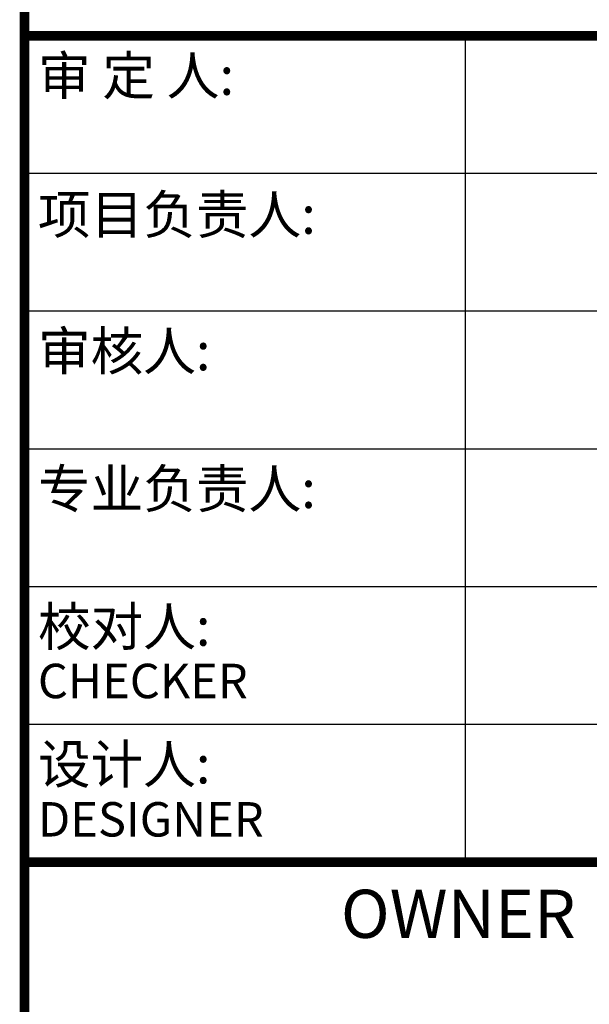
# Model space of a CAD drawing. Extents: x -33255 to 209064, y -181806 to 248694.
# Drawn here: x 16610 to 20742, y 133861 to 141011 of the extents above; entities that cross this region are included whole.
import ezdxf

# ---------------------------------------------------------------- set-up
doc = ezdxf.new("R2010")
doc.units = 0
doc.header["$LTSCALE"] = 1000
doc.header["$MEASUREMENT"] = 0
for name, color, linetype in [('PUB_HATCH', 8, 'Continuous'), ('PUB_TITLE', 4, 'Continuous'), ('TITLE-BLOCK-TEXT', 165, 'Continuous')]:
    doc.layers.add(name, color=color, linetype=linetype)
doc.styles.add('黑体', font='simhei.ttf')

# ---------------------------------------------------------------- blocks, each defined once
blk = doc.blocks.new('A$C674874EE')
at = {"layer": 'PUB_TITLE'}
for p, q in [((10443.9, 12061), (10443.9, 18061)), ((15743.9, 17061), (7243.9, 17061)), ((15743.9, 16061), (7243.9, 16061)), ((15743.9, 16061), (7243.9, 16061)), ((15743.9, 15061), (7243.9, 15061)), ((15743.9, 14061), (7243.9, 14061)), ((15743.9, 13061), (7243.9, 13061))]:
    blk.add_line(p, q, dxfattribs=at)
at = {"layer": 'PUB_TITLE', "const_width": 70}
for points in [[(15743.9, 861), (15743.9, 40861), (7243.9, 40861), (7243.9, 861), (15743.9, 861)], [(15743.9, 18061), (7243.9, 18061)]]:
    blk.add_lwpolyline(points, close=True, dxfattribs=at)
blk.add_lwpolyline([(15743.9, 12061), (7243.9, 12061)], dxfattribs=at)
at = {"layer": 'TITLE-BLOCK-TEXT', "style": '黑体'}
for s, height, p in [('审 定 人:', 280, (7341, 17632.4)), ('项目负责人:', 280, (7341, 16623.4)), ('审核人:', 280, (7341, 15632.4)), ('专业负责人:', 280, (7341, 14632.4)), ('校对人:', 280, (7341, 13632.4)), ('CHECKER', 250, (7341, 13251.6)), ('设计人:', 280, (7341, 12632.4)), ('DESIGNER', 250, (7341, 12246.8)), ('OWNER', 350, (9539, 11510.7))]:
    blk.add_text(s, height=height, dxfattribs=at).set_placement(p)

msp = doc.modelspace()

# ---------------------------------------------------------------- block references
at = {"layer": 'PUB_HATCH'}
msp.add_blockref('A$C674874EE', (9401.1, 122832.6), dxfattribs=at)

doc.saveas('drawing.dxf')
